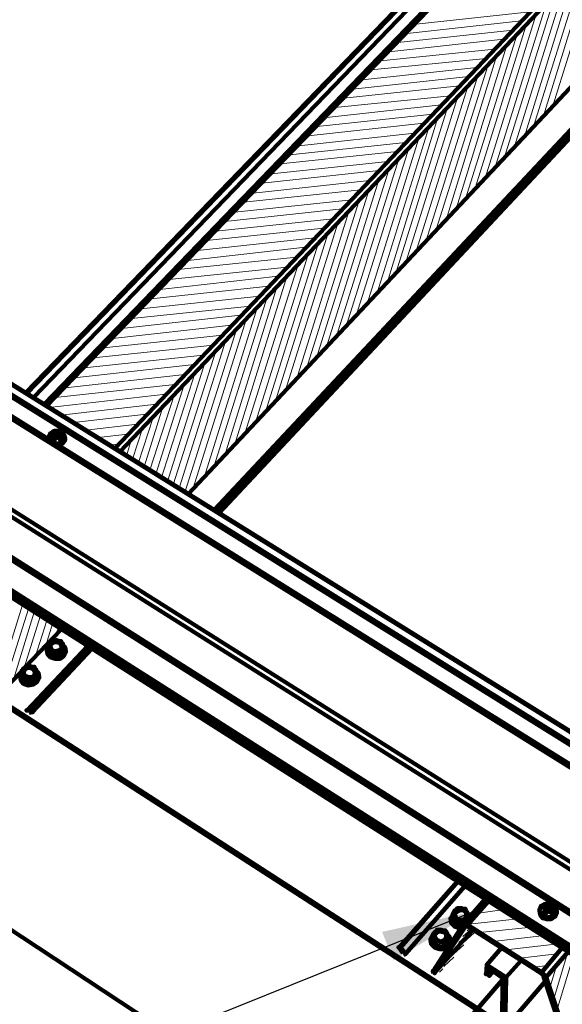
# Paper-space layout 'ZF-06-HAT-V' of a CAD drawing. Units: inches. Extents: x 0.3 to 8, y 0.3 to 10.6.
# Drawn here: x 4.1 to 4.6, y 3.1 to 4.1 of the extents above; entities that cross this region are included whole.
import ezdxf

# ---------------------------------------------------------------- set-up
doc = ezdxf.new("R2010")
doc.units = ezdxf.units.IN
doc.header["$MEASUREMENT"] = 0
doc.layers.add('Fasteners', color=1, linetype='Continuous')
doc.layers.add('TEXT', color=4, linetype='Continuous')
doc.styles.add('ROMANS', font='ROMANS.shx')
doc.dimstyles.new('RH_dim', dxfattribs={"dimscale": 4, "dimtxt": 0.078125, "dimasz": 0.09375, "dimexe": 0.06, "dimexo": 0.06, "dimgap": 0.046875, "dimtad": 1, "dimdec": 4, "dimzin": 3, "dimdsep": 46, "dimlunit": 4, "dimtxsty": 'ROMANS', "dimcen": 0.125, "dimdle": 5, "dimclrd": 2, "dimclre": 2, "dimclrt": 256, "dimadec": 0, "dimazin": 0, "dimtfac": 0.25, "dimtdec": 4, "dimtmove": 2, "dimatfit": 3, "dimfxl": 1, "dimfrac": 2, "dimtolj": 1, "dimtzin": 0, "dimarcsym": 0})

# ---------------------------------------------------------------- blocks, each defined once
blk = doc.blocks.new('A$C7BD47D59')
at = {"layer": 'Fasteners', "color": 3, "linetype": 'Continuous', "lineweight": 158}
for p, q in [((4.47, 1.965), (1.49, 3.82583)), ((3.84333, 2.36583), (3.84333, 2.365)), ((3.84583, 2.36), (3.84583, 2.36083)), ((3.85583, 2.14583), (3.85417, 2.1425)), ((3.81, 2.1225), (3.81167, 2.125))]:
    blk.add_line(p, q, dxfattribs=at)
at = {"layer": 'Fasteners', "color": 3, "linetype": 'Continuous', "lineweight": 211}
for p, q in [((4.45917, 3.0725), (3.81583, 2.40583)), ((3.81667, 2.405), (4.46, 3.07167)), ((3.82333, 2.40083), (4.46667, 3.06833)), ((4.4775, 3.0625), (3.83417, 2.39417)), ((3.83667, 2.3925), (4.48, 3.06083)), ((3.905, 2.35), (4.54583, 3.02417)), ((3.91, 2.34667), (4.55167, 3.02167)), ((3.97833, 2.30417), (4.6175, 2.985)), ((4.00417, 2.28833), (4.64333, 2.97083)), ((4.00667, 2.28667), (4.64583, 2.96917)), ((4.00917, 2.285), (4.6475, 2.96833)), ((3.815, 2.13083), (3.85083, 2.16833)), ((3.8525, 1.3075), (4.29667, 1.82167))]:
    blk.add_line(p, q, dxfattribs=at)
at = {"layer": 'Fasteners', "color": 254, "linetype": 'Continuous', "lineweight": 0}
for p, q in [((4.39417, 2.85583), (4.34333, 2.69333)), ((4.38417, 2.84583), (4.33417, 2.68333)), ((4.375, 2.835), (4.32417, 2.6725)), ((4.365, 2.825), (4.315, 2.6625)), ((4.35583, 2.815), (4.305, 2.6525)), ((4.34583, 2.805), (4.295, 2.64167)), ((4.33667, 2.795), (4.28583, 2.63167)), ((4.32083, 2.7875), (4.20667, 2.775)), ((4.32667, 2.785), (4.27583, 2.62083)), ((4.31167, 2.77833), (4.1975, 2.76583)), ((4.31667, 2.77417), (4.26583, 2.61083)), ((4.30333, 2.76917), (4.18833, 2.75667)), ((4.3075, 2.76417), (4.25583, 2.6)), ((4.29417, 2.76), (4.17917, 2.7475)), ((4.2975, 2.75417), (4.24667, 2.59)), ((4.285, 2.75), (4.17083, 2.73833)), ((4.2875, 2.74417), (4.23667, 2.57917)), ((4.27667, 2.74083), (4.16167, 2.72917)), ((4.27833, 2.73333), (4.22667, 2.56917)), ((4.2675, 2.73167), (4.1525, 2.71917)), ((4.26833, 2.72333), (4.21667, 2.55833)), ((4.25, 2.71333), (4.13417, 2.70083)), ((4.25917, 2.7225), (4.14333, 2.71)), ((4.25833, 2.7125), (4.20667, 2.5475)), ((4.23167, 2.69417), (4.11667, 2.68167)), ((4.24083, 2.70333), (4.125, 2.69167)), ((4.24833, 2.7025), (4.19667, 2.5375)), ((4.22333, 2.685), (4.1075, 2.6725)), ((4.23833, 2.6925), (4.18667, 2.52667)), ((4.21417, 2.67583), (4.09833, 2.66333)), ((4.22833, 2.68167), (4.1775, 2.51583)), ((4.205, 2.66583), (4.08917, 2.65333)), ((4.21917, 2.67167), (4.1675, 2.50583)), ((4.19583, 2.65667), (4.08, 2.64417)), ((4.20917, 2.66083), (4.1575, 2.495)), ((4.1875, 2.6475), (4.07083, 2.635)), ((4.19917, 2.65083), (4.14667, 2.48417)), ((4.17833, 2.6375), (4.06167, 2.625)), ((4.18917, 2.64), (4.13667, 2.47333)), ((4.16917, 2.62833), (4.0525, 2.61583)), ((4.17917, 2.62917), (4.12667, 2.4625)), ((4.16, 2.61833), (4.04333, 2.60583)), ((4.16917, 2.61917), (4.11667, 2.45167)), ((4.15083, 2.60917), (4.03417, 2.59667)), ((4.15917, 2.60833), (4.10667, 2.44083)), ((4.14167, 2.59917), (4.025, 2.58667)), ((4.14917, 2.5975), (4.09667, 2.43)), ((4.1325, 2.59), (4.015, 2.5775)), ((4.13917, 2.5875), (4.08667, 2.41917)), ((4.12333, 2.58), (4.00583, 2.5675)), ((4.12833, 2.57667), (4.07583, 2.40833)), ((4.11417, 2.57083), (3.99667, 2.55833)), ((4.11833, 2.56583), (4.06583, 2.3975)), ((4.105, 2.56083), (3.9875, 2.54833)), ((4.09583, 2.55167), (3.97833, 2.53833)), ((4.10833, 2.555), (4.05583, 2.38667)), ((4.08667, 2.54167), (3.96833, 2.52917)), ((4.09833, 2.54417), (4.04583, 2.37583)), ((4.0775, 2.53167), (3.95917, 2.51917)), ((4.08833, 2.53417), (4.035, 2.365)), ((4.06833, 2.5225), (3.95, 2.50917)), ((4.0775, 2.52333), (4.025, 2.35417)), ((4.05917, 2.5125), (3.94083, 2.5)), ((4.0675, 2.5125), (4.015, 2.34333)), ((4.05, 2.5025), (3.93083, 2.49)), ((4.0575, 2.50167), (4.00417, 2.3325)), ((4.04083, 2.4925), (3.92167, 2.48)), ((4.0475, 2.49083), (3.99417, 2.32083)), ((4.03083, 2.48333), (3.91167, 2.47)), ((4.03667, 2.48), (3.98333, 2.31)), ((4.02167, 2.47333), (3.9025, 2.46)), ((4.02667, 2.46917), (3.975, 2.30583)), ((4.0125, 2.46333), (3.89333, 2.45083)), ((4.01583, 2.45833), (3.96917, 2.31)), ((4.00333, 2.45333), (3.88333, 2.44083)), ((4.00583, 2.4475), (3.96333, 2.31333)), ((3.99333, 2.44333), (3.87417, 2.43083)), ((3.98417, 2.43417), (3.86417, 2.42083)), ((3.995, 2.43583), (3.9575, 2.31667)), ((3.975, 2.42417), (3.855, 2.41083)), ((3.985, 2.425), (3.95167, 2.32083)), ((3.965, 2.41417), (3.845, 2.40083)), ((3.97417, 2.41417), (3.94583, 2.32417)), ((3.95583, 2.40417), (3.83917, 2.39083)), ((3.96417, 2.40333), (3.94, 2.32833)), ((3.94667, 2.39417), (3.85083, 2.38333)), ((3.95333, 2.3925), (3.93417, 2.33167)), ((3.93667, 2.38417), (3.86333, 2.37583)), ((3.94333, 2.38083), (3.92833, 2.335)), ((3.9275, 2.37417), (3.87583, 2.36833)), ((3.9325, 2.37), (3.9225, 2.33917)), ((3.9175, 2.36417), (3.88833, 2.36083)), ((3.92167, 2.35917), (3.91667, 2.3425)), ((3.90833, 2.35417), (3.9, 2.35333)), ((3.91167, 2.3475), (3.91083, 2.34667)), ((3.8125, 2.19333), (3.7875, 2.11333)), ((3.81833, 2.18917), (3.7925, 2.10667)), ((3.82417, 2.18583), (3.80333, 2.11833)), ((3.83, 2.18167), (3.81417, 2.13)), ((3.83667, 2.1775), (3.825, 2.14083)), ((3.8425, 2.17417), (3.83583, 2.1525)), ((3.84833, 2.17), (3.84583, 2.16417)), ((4.27917, 1.89583), (4.27833, 1.89583)), ((4.2925, 1.8875), (4.26917, 1.88417)), ((4.30583, 1.87833), (4.25917, 1.87333)), ((4.24167, 1.84333), (4.265, 1.865)), ((4.24583, 1.84917), (4.26417, 1.86667)), ((4.24917, 1.855), (4.26333, 1.8675)), ((4.25333, 1.86083), (4.26167, 1.86833)), ((4.2575, 1.86667), (4.26, 1.86917)), ((4.31917, 1.87), (4.27, 1.865)), ((4.3325, 1.86167), (4.28333, 1.85583)), ((4.2375, 1.8375), (4.25417, 1.8525)), ((4.34583, 1.85333), (4.29667, 1.8475)), ((4.23417, 1.83083), (4.24417, 1.84)), ((4.3475, 1.84333), (4.31083, 1.83917)), ((4.35833, 1.845), (4.34417, 1.7975)), ((4.36417, 1.84167), (4.3475, 1.78667)), ((4.23, 1.825), (4.23333, 1.82833)), ((4.33833, 1.83167), (4.32417, 1.83)), ((4.3475, 1.8325), (4.34, 1.80833)), ((4.33667, 1.82), (4.33667, 1.81917))]:
    blk.add_line(p, q, dxfattribs=at)
at = {"layer": 'Fasteners', "color": 3, "linetype": 'Continuous', "lineweight": 211}
for points in [[(6.83583, 4.72333), (6.83583, 4.7225), (6.84417, 4.64833), (4.365, 1.735), (4.33667, 1.82), (4.35833, 1.845)], [(6.87417, 4.63833), (6.87417, 4.63917), (4.4, 1.71417), (4.3925, 1.71417), (4.39083, 1.715), (4.36667, 1.73083), (4.365, 1.7325), (4.36333, 1.73417), (4.3625, 1.73583), (4.33417, 1.82083), (4.33417, 1.82167), (4.3325, 1.82333), (4.25833, 1.87083), (4.25583, 1.87083), (4.225, 1.82417), (4.26333, 1.8675)], [(3.76, 2.18833), (3.79083, 2.105), (3.8125, 2.1275)], [(3.8775, 2.15167), (3.81667, 2.0875), (3.81583, 2.0875)], [(3.81667, 2.0875), (3.82167, 2.0875), (3.88, 2.15)], [(3.81917, 2.085), (3.8225, 2.08583), (3.88167, 2.14917)], [(3.8225, 2.08583), (3.82167, 2.0875), (3.82167, 2.0875)], [(4.19333, 1.84417), (4.18917, 1.85), (4.2475, 1.91583)], [(4.18917, 1.85), (4.19083, 1.85), (4.24833, 1.91583)], [(4.19667, 1.84167), (4.19583, 1.8425), (4.19583, 1.84333), (4.255, 1.91083)], [(4.22167, 1.82583), (4.22333, 1.82583), (4.25333, 1.8725), (4.255, 1.87333), (4.25667, 1.87333), (4.25833, 1.8725), (4.27917, 1.89583)], [(4.25333, 1.8725), (4.27583, 1.89833)], [(4.25583, 1.87083), (4.25583, 1.87083), (4.25583, 1.87083)], [(4.3525, 1.84917), (4.3325, 1.825), (4.25833, 1.8725), (4.3325, 1.825), (4.33417, 1.82333), (4.33583, 1.82167), (4.33667, 1.82), (4.33667, 1.82)], [(4.25833, 1.8725), (4.3325, 1.825), (4.3325, 1.825)], [(4.25833, 1.87083), (4.25833, 1.87083), (4.25833, 1.87083)], [(4.19583, 1.84333), (4.19083, 1.85), (4.19083, 1.85)], [(4.22333, 1.82583), (4.22333, 1.82583), (4.22333, 1.82583)], [(4.225, 1.82417), (4.225, 1.82417), (4.225, 1.82417)], [(4.3325, 1.82333), (4.3325, 1.82333), (4.3325, 1.82333)], [(4.33417, 1.82083), (4.33417, 1.82083), (4.33417, 1.82083)]]:
    blk.add_lwpolyline(points, dxfattribs=at)
at = {"layer": 'Fasteners', "color": 3, "linetype": 'Continuous', "lineweight": 158}
for points in [[(4.40167, 1.71667), (4.41, 1.71083), (4.38417, 1.4825), (0, 4.3775)], [(4.3775, 1.83333), (1.3775, 3.745)], [(1.37833, 3.7475), (4.37917, 1.83583)], [(4.5025, 1.97833), (1.51083, 3.84)], [(4.5025, 1.97833), (4.50083, 1.97833), (1.50917, 3.84083), (1.50667, 3.83417), (1.50667, 3.83417)], [(4.47667, 1.95), (4.47917, 1.94833), (4.49583, 1.96833), (4.49667, 1.96917), (4.4975, 1.97), (1.50667, 3.83417), (1.50667, 3.83333), (1.50583, 3.83333), (1.50583, 3.8325), (4.49583, 1.96833), (4.49583, 1.96833)], [(4.47917, 1.94833), (4.47833, 1.94833), (4.47833, 1.9475), (4.4775, 1.94833), (4.47083, 1.96417), (4.47, 1.965), (4.4675, 1.96333), (1.4875, 3.825)], [(4.4025, 1.86), (4.41167, 1.89583), (1.40667, 3.79417), (1.40417, 3.7625), (1.40417, 3.7625)], [(4.41167, 1.89583), (4.4125, 1.8975), (4.41333, 1.9), (4.415, 1.90167), (1.43083, 3.785)], [(1.38417, 3.74667), (1.38333, 3.74667), (4.3825, 1.83583), (4.3825, 1.83667), (4.38333, 1.83667), (4.38333, 1.8375), (1.38417, 3.74667), (1.40333, 3.76), (4.40083, 1.8575), (4.40167, 1.85833), (4.4025, 1.85917), (4.4025, 1.86), (1.40417, 3.7625), (1.40417, 3.76167), (1.40417, 3.76083), (1.40333, 3.76), (1.40333, 3.76)], [(3.83833, 2.36167), (3.83833, 2.36083), (3.83917, 2.35917), (3.84, 2.35833)], [(3.84417, 2.3625), (3.84417, 2.36333), (3.84333, 2.365), (3.845, 2.365), (3.84667, 2.365), (3.84667, 2.36083), (3.845, 2.36167), (3.845, 2.365), (3.84417, 2.365), (3.84333, 2.365), (3.8425, 2.36417), (3.84333, 2.36333), (3.84417, 2.36333), (3.84417, 2.36333)], [(3.8425, 2.36417), (3.8425, 2.36417), (3.8425, 2.36417)], [(3.84417, 2.36167), (3.84333, 2.36083), (3.84333, 2.36), (3.8425, 2.36), (3.84333, 2.35917), (3.84417, 2.35917), (3.84417, 2.35833), (3.845, 2.35917)], [(3.8425, 2.36), (3.84333, 2.36083)], [(3.84833, 2.36), (3.84917, 2.36333), (3.84917, 2.36417), (3.85, 2.36417), (3.85, 2.365), (3.85083, 2.365), (3.85, 2.365), (3.85, 2.36583), (3.84917, 2.36583), (3.84833, 2.3625), (3.84917, 2.3625), (3.85083, 2.36083), (3.85167, 2.36083), (3.85083, 2.36), (3.85083, 2.35917), (3.85, 2.35917), (3.84833, 2.36083), (3.84667, 2.36083), (3.84583, 2.36083), (3.84583, 2.36), (3.845, 2.35917), (3.845, 2.36), (3.84417, 2.3625), (3.84417, 2.36167), (3.845, 2.35833)], [(3.84417, 2.35833), (3.84417, 2.35833), (3.84417, 2.35833)], [(3.845, 2.355), (3.84583, 2.355), (3.85, 2.355), (3.85333, 2.3575), (3.85417, 2.36083), (3.85417, 2.36333), (3.85167, 2.36667), (3.85417, 2.36333), (3.855, 2.36), (3.855, 2.35917), (3.85333, 2.35583), (3.85, 2.35333), (3.8475, 2.35333)], [(3.845, 2.365), (3.845, 2.365), (3.845, 2.365)], [(3.845, 2.36167), (3.845, 2.36167), (3.845, 2.36167)], [(3.845, 2.36), (3.845, 2.36), (3.845, 2.36)], [(3.84917, 2.36583), (3.84833, 2.36583), (3.84833, 2.365), (3.8475, 2.365), (3.84667, 2.365), (3.84667, 2.36417)], [(3.84833, 2.3625), (3.84667, 2.36083), (3.84667, 2.36167)], [(3.84667, 2.36083), (3.84667, 2.36083), (3.84667, 2.36083)], [(3.855, 2.36), (3.85333, 2.35667), (3.85, 2.35417), (3.84667, 2.35417)], [(3.8475, 2.365), (3.8475, 2.36167), (3.8475, 2.36167)], [(3.84833, 2.36083), (3.84833, 2.36083), (3.84833, 2.36083)], [(3.855, 2.35917), (3.855, 2.35833), (3.85333, 2.35583), (3.85, 2.35333), (3.84833, 2.35333)], [(3.84917, 2.36417), (3.84917, 2.36417), (3.84917, 2.36417)], [(3.84917, 2.36333), (3.84917, 2.36), (3.84917, 2.36)], [(3.85, 2.35917), (3.85, 2.35917), (3.85, 2.35917)], [(3.85083, 2.365), (3.85083, 2.365), (3.85083, 2.365)], [(3.85167, 2.36083), (3.85167, 2.36083), (3.85167, 2.36083)], [(3.6975, 2.20333), (3.6925, 2.19833), (3.69167, 2.20917), (3.71583, 2.19333), (3.71833, 2.14167), (4.29583, 1.76917), (4.33583, 1.81583)], [(3.85333, 2.14167), (3.85, 2.13917), (3.845, 2.13917), (3.84, 2.14083), (3.8375, 2.14417), (3.83667, 2.14833), (3.83667, 2.1475), (3.8375, 2.14417), (3.8375, 2.14333), (3.84, 2.14083), (3.845, 2.13917), (3.85, 2.13917), (3.85333, 2.14167), (3.85583, 2.14583), (3.85583, 2.14667), (3.855, 2.15083), (3.8525, 2.15333)], [(3.8375, 2.14417), (3.84, 2.14167), (3.845, 2.14), (3.84, 2.14167), (3.8375, 2.145), (3.83667, 2.14917), (3.83833, 2.15167), (3.83667, 2.14833)], [(3.84083, 2.15583), (3.84083, 2.155), (3.84, 2.1525), (3.84, 2.15), (3.84167, 2.1475), (3.845, 2.14667), (3.84833, 2.1475), (3.85083, 2.14917), (3.8525, 2.15167), (3.85167, 2.15417), (3.85, 2.15583), (3.84667, 2.1575), (3.84417, 2.1575), (3.84083, 2.15583), (3.83917, 2.15333), (3.83917, 2.15167), (3.83917, 2.15), (3.83833, 2.1525), (3.83833, 2.14833), (3.84083, 2.1425), (3.84083, 2.14667), (3.84167, 2.14667), (3.845, 2.14583), (3.84833, 2.14583), (3.84917, 2.14583), (3.84917, 2.14167), (3.85333, 2.14667), (3.85333, 2.15083), (3.8525, 2.15417), (3.85083, 2.15583), (3.84917, 2.15667), (3.84667, 2.1575), (3.84333, 2.1575), (3.8425, 2.1575), (3.8425, 2.15667), (3.84167, 2.15667), (3.83833, 2.15333), (3.83833, 2.1525), (3.83833, 2.14833), (3.83833, 2.14833)], [(3.84083, 2.155), (3.84333, 2.15667), (3.84667, 2.1575), (3.85083, 2.15667), (3.8525, 2.15417), (3.8525, 2.15), (3.85167, 2.14833), (3.85083, 2.1475), (3.85, 2.1475), (3.85, 2.14667), (3.84917, 2.14583), (3.84917, 2.14583)], [(3.85333, 2.1525), (3.855, 2.15083), (3.855, 2.14667), (3.85333, 2.14333), (3.84917, 2.14083), (3.845, 2.14), (3.85, 2.14), (3.85333, 2.1425), (3.85583, 2.14667)], [(3.84667, 2.1575), (3.84667, 2.1575), (3.84667, 2.1575)], [(3.8525, 2.15417), (3.8525, 2.15417), (3.8525, 2.15417)], [(3.72083, 2.1425), (4.2925, 1.77333), (4.29333, 1.81917), (4.28, 1.82833), (4.28, 1.82167), (4.28, 1.82167)], [(3.85333, 2.14667), (3.85417, 2.14667), (3.85417, 2.15083), (3.85333, 2.15083), (3.85333, 2.15), (3.8525, 2.14917), (3.85167, 2.14917), (3.85167, 2.14833), (3.84917, 2.14667), (3.8475, 2.14667), (3.845, 2.14583), (3.8425, 2.14667), (3.84083, 2.14833), (3.83917, 2.15), (3.84083, 2.14667), (3.84083, 2.14667)], [(3.83917, 2.15), (3.83917, 2.15), (3.83917, 2.15)], [(3.84083, 2.1425), (3.84167, 2.1425), (3.84833, 2.14167), (3.84917, 2.14167), (3.84917, 2.14167)], [(3.84167, 2.14667), (3.84167, 2.1425), (3.84167, 2.1425)], [(3.845, 2.14583), (3.845, 2.14583), (3.845, 2.14583)], [(3.84833, 2.14583), (3.84833, 2.14167), (3.84833, 2.14167)], [(3.85083, 2.14833), (3.85083, 2.14833), (3.85083, 2.14833)], [(3.85167, 2.14833), (3.85167, 2.14833), (3.85167, 2.14833)], [(3.85417, 2.15083), (3.85333, 2.15083), (3.85333, 2.15083)], [(3.85333, 2.14333), (3.85333, 2.14333), (3.85333, 2.14333)], [(3.85417, 2.14667), (3.85417, 2.14667), (3.85417, 2.14667)], [(3.82, 2.13167), (3.82, 2.13167), (3.82, 2.13167)], [(3.82583, 2.12667), (3.82833, 2.125), (3.82833, 2.12083), (3.82667, 2.11667), (3.82333, 2.11417), (3.81833, 2.11333), (3.81333, 2.115), (3.81083, 2.11833), (3.81, 2.1225), (3.81167, 2.12583), (3.8125, 2.12333), (3.8125, 2.12583), (3.8125, 2.1275), (3.81333, 2.12917), (3.81583, 2.13083), (3.815, 2.13083), (3.81167, 2.1275), (3.81167, 2.12667), (3.81167, 2.1225), (3.81417, 2.11667), (3.815, 2.11667), (3.82167, 2.11583), (3.8225, 2.11583), (3.8275, 2.12083), (3.8275, 2.125), (3.82667, 2.125), (3.82667, 2.12417), (3.8275, 2.12083), (3.8275, 2.12083)], [(3.82917, 2.12083), (3.82667, 2.11667), (3.8225, 2.11417), (3.81833, 2.11417), (3.81333, 2.11583), (3.81083, 2.11833), (3.81, 2.1225), (3.81, 2.12167), (3.81083, 2.1175), (3.81333, 2.11417), (3.81833, 2.1125), (3.82333, 2.11333), (3.82667, 2.11583), (3.82917, 2.12), (3.82917, 2.12083), (3.82833, 2.125), (3.82667, 2.12667)], [(3.81167, 2.12667), (3.81167, 2.1225), (3.81167, 2.1225)], [(3.81167, 2.12583), (3.81167, 2.12583), (3.81167, 2.12583)], [(3.815, 2.11667), (3.815, 2.12), (3.81833, 2.12), (3.81583, 2.12083), (3.81417, 2.12167), (3.8125, 2.12333), (3.81417, 2.12083), (3.81417, 2.12), (3.815, 2.12), (3.815, 2.12)], [(3.8125, 2.12333), (3.8125, 2.12333), (3.8125, 2.12333)], [(3.81333, 2.12917), (3.81333, 2.12917), (3.81333, 2.12917)], [(3.81417, 2.12917), (3.81417, 2.12917), (3.81417, 2.12917)], [(3.82667, 2.12417), (3.82583, 2.12333), (3.825, 2.12333), (3.825, 2.1225), (3.8225, 2.12083), (3.82083, 2.12), (3.81833, 2.12), (3.82167, 2.11917), (3.8225, 2.11917), (3.8225, 2.12), (3.82333, 2.12), (3.82333, 2.12083), (3.825, 2.1225), (3.82583, 2.12417), (3.82583, 2.12833), (3.82667, 2.125), (3.8275, 2.125)], [(3.82417, 2.1225), (3.82417, 2.1225), (3.82417, 2.1225)], [(3.825, 2.1225), (3.825, 2.1225), (3.825, 2.1225)], [(3.82583, 2.12833), (3.82583, 2.12833), (3.82583, 2.12833)], [(3.82667, 2.125), (3.82667, 2.125), (3.82667, 2.125)], [(3.82917, 2.12), (3.82667, 2.11583), (3.82333, 2.11333), (3.81833, 2.1125), (3.81333, 2.11417), (3.81083, 2.1175)], [(3.81417, 2.12083), (3.81417, 2.11667), (3.81417, 2.11667)], [(3.81833, 2.12), (3.81833, 2.12), (3.81833, 2.12)], [(3.82167, 2.11917), (3.82167, 2.11583), (3.82167, 2.11583)], [(3.8225, 2.11583), (3.8225, 2.12), (3.8225, 2.12)], [(3.82667, 2.11667), (3.82667, 2.11667), (3.82667, 2.11667)], [(3.82667, 2.11583), (3.82667, 2.11583), (3.82667, 2.11583)], [(4.24333, 1.87917), (4.24333, 1.88333), (4.24333, 1.88417), (4.245, 1.88583), (4.245, 1.88667), (4.24583, 1.8875), (4.24667, 1.8875), (4.24667, 1.88833), (4.2475, 1.88833)], [(4.24667, 1.87667), (4.25, 1.87667), (4.2525, 1.87667), (4.255, 1.8775), (4.25667, 1.87917), (4.2575, 1.88), (4.25833, 1.88), (4.25833, 1.88083), (4.25917, 1.88167), (4.25917, 1.87917), (4.25917, 1.88167), (4.2575, 1.885), (4.25667, 1.88667), (4.25417, 1.88833), (4.25167, 1.88917), (4.24917, 1.88833), (4.2475, 1.8875), (4.245, 1.88667), (4.24417, 1.885), (4.24417, 1.8825), (4.245, 1.88083), (4.245, 1.88)], [(4.26, 1.88), (4.26, 1.88167), (4.25833, 1.88333), (4.25833, 1.88083), (4.25667, 1.87917), (4.2575, 1.88167), (4.2575, 1.885), (4.255, 1.8875), (4.25167, 1.88833), (4.24833, 1.8875), (4.24583, 1.88583), (4.245, 1.88333), (4.245, 1.88083)], [(4.245, 1.88667), (4.245, 1.88667), (4.245, 1.88667)], [(4.24583, 1.88583), (4.24583, 1.88583), (4.24583, 1.88583)], [(4.2475, 1.88917), (4.2475, 1.88833), (4.2475, 1.88917), (4.24833, 1.88917), (4.25167, 1.88917), (4.25583, 1.88833), (4.25583, 1.8875), (4.2575, 1.885), (4.25833, 1.88333), (4.26, 1.88167), (4.26, 1.88083)], [(4.25167, 1.88917), (4.25167, 1.88917), (4.25167, 1.88917)], [(4.2575, 1.885), (4.2575, 1.885), (4.2575, 1.885)], [(4.3475, 1.88583), (4.3475, 1.885), (4.34583, 1.88083), (4.34167, 1.87917), (4.3375, 1.87833), (4.33333, 1.88), (4.33083, 1.8825), (4.33, 1.88667), (4.33, 1.8875), (4.33083, 1.88333), (4.33333, 1.88083), (4.3375, 1.87917), (4.34167, 1.88), (4.34583, 1.88167), (4.3475, 1.88583), (4.34667, 1.88917), (4.34667, 1.89), (4.34333, 1.8925), (4.33917, 1.89417), (4.335, 1.89333), (4.33167, 1.89083), (4.33, 1.8875), (4.33083, 1.88417), (4.33333, 1.88167), (4.3375, 1.88), (4.34167, 1.88083), (4.345, 1.8825), (4.34667, 1.88583), (4.34583, 1.89), (4.34333, 1.8925), (4.33917, 1.89417), (4.335, 1.89333), (4.33167, 1.89167), (4.33, 1.8875)], [(4.33167, 1.89083), (4.33167, 1.89083), (4.33167, 1.89083)], [(4.33833, 1.8875), (4.33833, 1.89083), (4.33667, 1.89083), (4.335, 1.89167), (4.33333, 1.89), (4.33417, 1.89), (4.335, 1.88917)], [(4.33333, 1.89), (4.33333, 1.89), (4.33333, 1.89)], [(4.34083, 1.885), (4.34167, 1.8875), (4.3425, 1.8875), (4.3425, 1.88667), (4.34333, 1.88583), (4.3425, 1.885), (4.3425, 1.88417), (4.34167, 1.885), (4.34083, 1.88583), (4.34, 1.88583), (4.34, 1.88667), (4.33917, 1.88667), (4.33833, 1.88667), (4.33833, 1.88583), (4.3375, 1.88583), (4.3375, 1.885), (4.33667, 1.88417), (4.335, 1.88417), (4.33417, 1.885), (4.335, 1.88583), (4.33583, 1.88667), (4.33583, 1.8875), (4.33583, 1.88833), (4.33667, 1.885), (4.33583, 1.88417), (4.33583, 1.8875), (4.33917, 1.8875), (4.34, 1.88833), (4.34083, 1.89167), (4.34083, 1.8925)], [(4.33417, 1.885), (4.33583, 1.88667)], [(4.33667, 1.8875), (4.33667, 1.89083), (4.33583, 1.89083), (4.335, 1.89167), (4.335, 1.88917), (4.33583, 1.88917), (4.33583, 1.88833), (4.33583, 1.88833)], [(4.335, 1.89167), (4.335, 1.89167), (4.335, 1.89167)], [(4.33583, 1.88917), (4.33583, 1.88917), (4.33583, 1.88917)], [(4.33667, 1.89083), (4.33667, 1.89083), (4.33667, 1.89083)], [(4.33667, 1.885), (4.33667, 1.885), (4.33667, 1.885)], [(4.3375, 1.88583), (4.3375, 1.88583), (4.3375, 1.88583)], [(4.33917, 1.89083), (4.33833, 1.89083), (4.33833, 1.89083)], [(4.34083, 1.88917), (4.34083, 1.88833), (4.34083, 1.89), (4.34167, 1.89), (4.34167, 1.89083), (4.3425, 1.89083), (4.34167, 1.89167), (4.34083, 1.89167), (4.34, 1.89167), (4.33917, 1.89083), (4.33917, 1.8875), (4.33917, 1.8875)], [(4.33917, 1.88667), (4.33917, 1.88667), (4.33917, 1.88667)], [(4.34, 1.88833), (4.34083, 1.88833), (4.34, 1.88583), (4.34, 1.88583)], [(4.34083, 1.89), (4.34083, 1.89), (4.34083, 1.89)], [(4.34083, 1.88833), (4.34167, 1.88833), (4.34167, 1.8875), (4.34167, 1.8875)], [(4.3425, 1.89083), (4.3425, 1.89083), (4.3425, 1.89083)], [(4.34333, 1.88583), (4.34333, 1.88583), (4.34333, 1.88583)], [(4.24583, 1.8775), (4.245, 1.88083), (4.24583, 1.87833), (4.24833, 1.8775), (4.25, 1.87667), (4.25417, 1.87583), (4.255, 1.87583), (4.255, 1.87667), (4.25667, 1.87833), (4.25667, 1.87917), (4.25417, 1.8775), (4.25083, 1.8775), (4.2475, 1.87833), (4.245, 1.88083), (4.24333, 1.88333), (4.24167, 1.88), (4.24167, 1.87917), (4.24083, 1.87917), (4.24167, 1.87417), (4.245, 1.87083), (4.24167, 1.87417)], [(4.2525, 1.87083), (4.25, 1.87083), (4.245, 1.8725), (4.2425, 1.87583), (4.24167, 1.88), (4.24333, 1.88333), (4.24333, 1.87917), (4.24583, 1.87333), (4.24667, 1.87333), (4.24667, 1.87667), (4.24583, 1.8775), (4.24583, 1.87333), (4.24583, 1.87333)], [(4.25167, 1.87), (4.25, 1.87), (4.245, 1.87167), (4.24167, 1.875), (4.24167, 1.87917)], [(4.25, 1.87667), (4.25, 1.87667), (4.25, 1.87667)], [(4.25417, 1.87583), (4.25417, 1.87333)], [(4.255, 1.87667), (4.255, 1.87417)], [(4.25583, 1.87917), (4.25583, 1.87917), (4.25583, 1.87917)], [(4.25667, 1.87917), (4.25667, 1.87917), (4.25667, 1.87917)], [(4.25917, 1.88167), (4.25917, 1.88167), (4.25917, 1.88167)], [(4.34583, 1.88083), (4.345, 1.88083), (4.34167, 1.87833), (4.3375, 1.87833), (4.33333, 1.87917), (4.33083, 1.8825)], [(4.33333, 1.88167), (4.33333, 1.88167), (4.33333, 1.88167)], [(4.33333, 1.88), (4.33333, 1.88), (4.33333, 1.88)], [(4.33583, 1.88417), (4.33583, 1.88417), (4.33583, 1.88417)], [(4.33667, 1.88417), (4.33667, 1.88417), (4.33667, 1.88417)], [(4.3425, 1.88417), (4.3425, 1.88417), (4.3425, 1.88417)], [(4.22083, 1.85833), (4.22167, 1.85417), (4.225, 1.85083), (4.2225, 1.85417), (4.22167, 1.85833), (4.22333, 1.86167), (4.22333, 1.85833), (4.22583, 1.8525), (4.22583, 1.85167), (4.22667, 1.85167), (4.22667, 1.85583), (4.22583, 1.85583), (4.22417, 1.85917), (4.22417, 1.86167), (4.22417, 1.86333), (4.225, 1.865), (4.2275, 1.86667), (4.22917, 1.8675), (4.23167, 1.8675), (4.22833, 1.8675), (4.2275, 1.8675), (4.22583, 1.86583), (4.22333, 1.86333), (4.22333, 1.8625), (4.22083, 1.85833), (4.22083, 1.8575), (4.22167, 1.85333), (4.225, 1.85), (4.23, 1.84833), (4.235, 1.84833), (4.23917, 1.85167), (4.24083, 1.855), (4.24083, 1.85583), (4.24, 1.86083), (4.23833, 1.8625)], [(4.23833, 1.86167), (4.2375, 1.86417), (4.23583, 1.86667), (4.23167, 1.8675), (4.23417, 1.86667), (4.23667, 1.86583), (4.2375, 1.86417), (4.23917, 1.86083), (4.23917, 1.86), (4.23833, 1.86), (4.23667, 1.8575), (4.235, 1.85667), (4.2325, 1.85583), (4.22833, 1.85583), (4.22583, 1.8575), (4.22417, 1.85917), (4.22333, 1.86167), (4.22333, 1.8625), (4.22333, 1.85833), (4.22333, 1.85833)], [(4.225, 1.865), (4.225, 1.865), (4.225, 1.865)], [(4.22583, 1.865), (4.22583, 1.865), (4.22583, 1.865)], [(4.23167, 1.8675), (4.23167, 1.8675), (4.23167, 1.8675)], [(4.245, 1.87083), (4.25, 1.86917), (4.245, 1.87083)], [(4.24667, 1.87333), (4.25333, 1.8725)], [(4.25167, 1.86917), (4.25, 1.86917), (4.25167, 1.86917)], [(4.22417, 1.85917), (4.22417, 1.85917), (4.22417, 1.85917)], [(4.22667, 1.85167), (4.23417, 1.85083), (4.235, 1.85083), (4.235, 1.855), (4.235, 1.85583), (4.23583, 1.85667), (4.23833, 1.85917), (4.23833, 1.86), (4.23833, 1.86167), (4.24, 1.86083), (4.24083, 1.85667), (4.23917, 1.8525), (4.235, 1.85), (4.23, 1.84917), (4.225, 1.85083), (4.23, 1.84917), (4.235, 1.84917), (4.23917, 1.8525), (4.24083, 1.85583)], [(4.22583, 1.8525), (4.22583, 1.85583), (4.22583, 1.85583)], [(4.22667, 1.85583), (4.23, 1.85583), (4.23417, 1.855), (4.235, 1.855), (4.235, 1.855)], [(4.23, 1.85583), (4.23, 1.85583), (4.23, 1.85583)], [(4.23417, 1.855), (4.23417, 1.85083), (4.23417, 1.85083)], [(4.23917, 1.85667), (4.23917, 1.85583), (4.23917, 1.86), (4.23917, 1.85667), (4.23917, 1.85583), (4.235, 1.85083), (4.235, 1.85083)], [(4.23583, 1.85833), (4.23583, 1.85833), (4.23583, 1.85833)], [(4.23667, 1.8575), (4.23667, 1.8575), (4.23667, 1.8575)], [(4.2375, 1.86417), (4.2375, 1.86417), (4.2375, 1.86417)], [(4.23917, 1.86083), (4.23917, 1.86083), (4.23917, 1.86083)], [(4.23917, 1.86), (4.23917, 1.86), (4.23917, 1.86)], [(4.23917, 1.85167), (4.235, 1.84833), (4.23, 1.84833), (4.225, 1.85), (4.22167, 1.85333)], [(4.23917, 1.8525), (4.23917, 1.8525), (4.23917, 1.8525)], [(4.29167, 1.84917), (4.2775, 1.8325), (4.27667, 1.82333), (4.28, 1.82167), (4.28333, 1.82583)], [(4.29583, 1.76917), (4.29667, 1.82), (4.31167, 1.83667)], [(4.29667, 1.82), (4.2775, 1.8325), (4.2775, 1.8325)], [(4.28, 1.82833), (4.28, 1.82833), (4.28, 1.82833)], [(4.27667, 1.82333), (4.27667, 1.82333), (4.27667, 1.82333)], [(4.29333, 1.81917), (4.29333, 1.81917), (4.29333, 1.81917)]]:
    blk.add_lwpolyline(points, dxfattribs=at)
for points in [[(3.83917, 2.3625), (3.83917, 2.35917), (3.83833, 2.36167), (3.84, 2.365), (3.84417, 2.3675), (3.84833, 2.3675), (3.85167, 2.36667), (3.8475, 2.3675), (3.84417, 2.3675), (3.84083, 2.365)], [(3.84917, 2.3625), (3.84917, 2.3625), (3.84917, 2.3625)], [(3.83833, 2.1525), (3.83833, 2.1525), (3.83833, 2.1525)], [(3.84917, 2.155), (3.85083, 2.15333), (3.85167, 2.15083), (3.85083, 2.14833), (3.84833, 2.1475), (3.845, 2.14667), (3.8425, 2.1475), (3.84083, 2.15), (3.84, 2.1525), (3.84167, 2.15417), (3.84417, 2.15583), (3.84667, 2.15583)], [(3.8425, 2.1575), (3.8425, 2.1575), (3.8425, 2.1575)], [(3.84333, 2.1575), (3.84333, 2.1575), (3.84333, 2.1575)], [(3.85083, 2.15667), (3.85083, 2.15667), (3.85083, 2.15667)], [(3.81667, 2.13167), (3.81667, 2.13167), (3.81667, 2.13167), (3.81667, 2.13167), (3.82, 2.13167), (3.82417, 2.13083), (3.82583, 2.12833), (3.82417, 2.13), (3.8225, 2.13083), (3.82, 2.13167), (3.8175, 2.13167), (3.81583, 2.13083), (3.81583, 2.13167)], [(3.81583, 2.13167), (3.81583, 2.13167), (3.81583, 2.13167)], [(3.82, 2.13083), (3.81667, 2.13083), (3.81417, 2.12917), (3.81333, 2.12667), (3.81333, 2.12417), (3.815, 2.12167), (3.81833, 2.12083), (3.82167, 2.12083), (3.82417, 2.1225), (3.82583, 2.125), (3.825, 2.1275), (3.82333, 2.13)], [(3.8225, 2.12917), (3.82417, 2.1275), (3.825, 2.125), (3.82417, 2.1225), (3.82167, 2.12083), (3.81833, 2.12083), (3.81583, 2.12167), (3.81417, 2.12333), (3.81333, 2.12583), (3.815, 2.12833), (3.8175, 2.13), (3.82, 2.13)], [(3.82417, 2.13083), (3.82417, 2.13083), (3.82417, 2.13083)], [(4.255, 1.88667), (4.25667, 1.88417), (4.25667, 1.88167), (4.25583, 1.87917), (4.25333, 1.8775), (4.25083, 1.8775), (4.2475, 1.87833), (4.24583, 1.88083), (4.245, 1.88333), (4.24667, 1.885), (4.24917, 1.88667), (4.25167, 1.8875)], [(4.24833, 1.88917), (4.24833, 1.88917), (4.24833, 1.88917)], [(4.25583, 1.88833), (4.25583, 1.88833), (4.25583, 1.88833)], [(4.25583, 1.8875), (4.25583, 1.8875), (4.25583, 1.8875)], [(4.33583, 1.8875), (4.33583, 1.8875), (4.33583, 1.8875)], [(4.24333, 1.88333), (4.24333, 1.88333), (4.24333, 1.88333)], [(4.23167, 1.86667), (4.22833, 1.86667), (4.22583, 1.865), (4.225, 1.8625), (4.225, 1.85917), (4.2275, 1.8575), (4.23083, 1.85583), (4.23417, 1.85667), (4.23667, 1.85833), (4.2375, 1.86083), (4.2375, 1.86333), (4.235, 1.86583)], [(4.235, 1.865), (4.23667, 1.86333), (4.23667, 1.86083), (4.23583, 1.85833), (4.23333, 1.85667), (4.23083, 1.85583), (4.2275, 1.8575), (4.22583, 1.85917), (4.225, 1.86167), (4.22667, 1.86417), (4.22917, 1.86583), (4.23167, 1.86583)], [(4.2275, 1.8675), (4.2275, 1.8675), (4.2275, 1.8675)], [(4.22833, 1.8675), (4.22833, 1.8675), (4.22833, 1.8675)], [(4.23583, 1.86667), (4.23583, 1.86667), (4.23583, 1.86667)], [(4.22333, 1.8625), (4.22333, 1.8625), (4.22333, 1.8625)], [(4.22333, 1.86167), (4.22333, 1.86167), (4.22333, 1.86167)]]:
    blk.add_lwpolyline(points, close=True, dxfattribs=at)
for p in [(3.8425, 2.36417), (3.8425, 2.36), (3.84417, 2.36333), (3.84417, 2.3625), (3.84417, 2.36167), (3.84417, 2.36167), (3.84417, 2.35833), (3.845, 2.365), (3.845, 2.36167), (3.845, 2.36), (3.84667, 2.36083), (3.8475, 2.365), (3.8475, 2.365), (3.8475, 2.36167), (3.84833, 2.3625), (3.84833, 2.36083), (3.84917, 2.36583), (3.84917, 2.36417), (3.84917, 2.36333), (3.84917, 2.3625), (3.84917, 2.3625), (3.84917, 2.3625), (3.84917, 2.36), (3.85, 2.35917), (3.85083, 2.365), (3.85167, 2.36083), (3.83833, 2.1525), (3.83833, 2.1525), (3.83833, 2.1525), (3.84083, 2.155), (3.8425, 2.1575), (3.8425, 2.1575), (3.84333, 2.1575), (3.84333, 2.1575), (3.84667, 2.1575), (3.85083, 2.15667), (3.85083, 2.15667), (3.8525, 2.15417), (3.83833, 2.14833), (3.83917, 2.15), (3.84083, 2.14667), (3.84083, 2.14667), (3.84083, 2.1425), (3.84167, 2.14667), (3.84167, 2.1425), (3.845, 2.14583), (3.84833, 2.14583), (3.84833, 2.14583), (3.84833, 2.14167), (3.84917, 2.14583), (3.84917, 2.14167), (3.85083, 2.14833), (3.85167, 2.14833), (3.85333, 2.15083), (3.85333, 2.15083), (3.85333, 2.15083), (3.85333, 2.14667), (3.85333, 2.14333), (3.85333, 2.14167), (3.85417, 2.15083), (3.85417, 2.14667), (3.81583, 2.13167), (3.81583, 2.13167), (3.81667, 2.13167), (3.81667, 2.13167), (3.82, 2.13167), (3.81167, 2.12667), (3.81167, 2.12667), (3.81167, 2.12667), (3.81167, 2.12583), (3.81167, 2.1225), (3.8125, 2.12333), (3.81333, 2.12917), (3.81417, 2.12917), (3.82417, 2.13083), (3.82417, 2.13083), (3.82417, 2.1225), (3.825, 2.1225), (3.82583, 2.12833), (3.82667, 2.125), (3.82667, 2.12417), (3.82667, 2.12417), (3.81417, 2.12083), (3.81417, 2.12083), (3.81417, 2.11667), (3.815, 2.12), (3.815, 2.11667), (3.81833, 2.12), (3.82167, 2.11917), (3.82167, 2.11917), (3.82167, 2.11583), (3.8225, 2.12), (3.8225, 2.11583), (3.82667, 2.11667), (3.82667, 2.11583), (3.8275, 2.12083), (4.245, 1.88667), (4.24583, 1.88583), (4.24833, 1.88917), (4.24833, 1.88917), (4.25167, 1.88917), (4.25583, 1.88833), (4.25583, 1.88833), (4.25583, 1.8875), (4.25583, 1.8875), (4.2575, 1.885), (4.33167, 1.89083), (4.33333, 1.89), (4.33417, 1.885), (4.335, 1.89167), (4.33583, 1.88917), (4.33583, 1.88833), (4.33583, 1.8875), (4.33583, 1.8875), (4.33667, 1.89083), (4.33667, 1.8875), (4.33667, 1.885), (4.3375, 1.88583), (4.33833, 1.89083), (4.33833, 1.8875), (4.33917, 1.89083), (4.33917, 1.8875), (4.33917, 1.88667), (4.34, 1.88833), (4.34, 1.88583), (4.34083, 1.89), (4.34083, 1.88833), (4.34167, 1.8875), (4.3425, 1.89083), (4.34333, 1.88583), (4.24333, 1.88333), (4.24333, 1.88333), (4.24333, 1.87917), (4.24583, 1.8775), (4.24583, 1.8775), (4.24667, 1.87667), (4.25, 1.87667), (4.25417, 1.87583), (4.25417, 1.87583), (4.255, 1.87667), (4.25583, 1.87917), (4.25667, 1.87917), (4.25917, 1.88167), (4.33333, 1.88167), (4.33333, 1.88), (4.33583, 1.88417), (4.33667, 1.88417), (4.3425, 1.88417), (4.225, 1.865), (4.22583, 1.865), (4.2275, 1.8675), (4.2275, 1.8675), (4.22833, 1.8675), (4.22833, 1.8675), (4.23167, 1.8675), (4.23583, 1.86667), (4.23583, 1.86667), (4.23583, 1.86667), (4.24583, 1.87333), (4.24667, 1.87333), (4.22333, 1.8625), (4.22333, 1.8625), (4.22333, 1.8625), (4.22333, 1.86167), (4.22333, 1.86167), (4.22333, 1.85833), (4.22417, 1.85917), (4.22583, 1.85583), (4.22583, 1.85583), (4.22667, 1.85583), (4.23, 1.85583), (4.23417, 1.855), (4.23417, 1.855), (4.235, 1.855), (4.23583, 1.85833), (4.23667, 1.8575), (4.2375, 1.86417), (4.23917, 1.86083), (4.23917, 1.86), (4.23917, 1.85667), (4.22583, 1.8525), (4.22667, 1.85167), (4.23417, 1.85083), (4.235, 1.85083), (4.23917, 1.8525), (4.23917, 1.85167), (4.2775, 1.8325), (4.28, 1.82833), (4.27667, 1.82333), (4.28, 1.82167), (4.29333, 1.81917), (4.29667, 1.82)]:
    blk.add_point(p, dxfattribs=at)
at = {"layer": 'Fasteners', "color": 3, "linetype": 'Continuous', "lineweight": 211}
for p in [(3.81667, 2.0875), (3.82167, 2.0875), (3.8225, 2.08583), (4.25333, 1.8725), (4.25583, 1.87083), (4.25833, 1.8725), (4.25833, 1.87083), (4.18917, 1.85), (4.19083, 1.85), (4.19583, 1.84333), (4.22333, 1.82583), (4.225, 1.82417), (4.3325, 1.825), (4.3325, 1.825), (4.3325, 1.82333), (4.33417, 1.82083), (4.33667, 1.82)]:
    blk.add_point(p, dxfattribs=at)

psp = doc.layouts.new('ZF-06-HAT-V')

# ---------------------------------------------------------------- block references
psp.add_blockref('A$C7BD47D59', (0.28543, 1.31089))

# ---------------------------------------------------------------- leaders
at = {"layer": 'TEXT'}
psp.add_leader([(4.55062, 3.1971), (3.23741, 2.66857), (1.50588, 2.66857)], dimstyle='RH_dim', override={"dimscale": 1}, dxfattribs=at)

doc.saveas('drawing.dxf')
